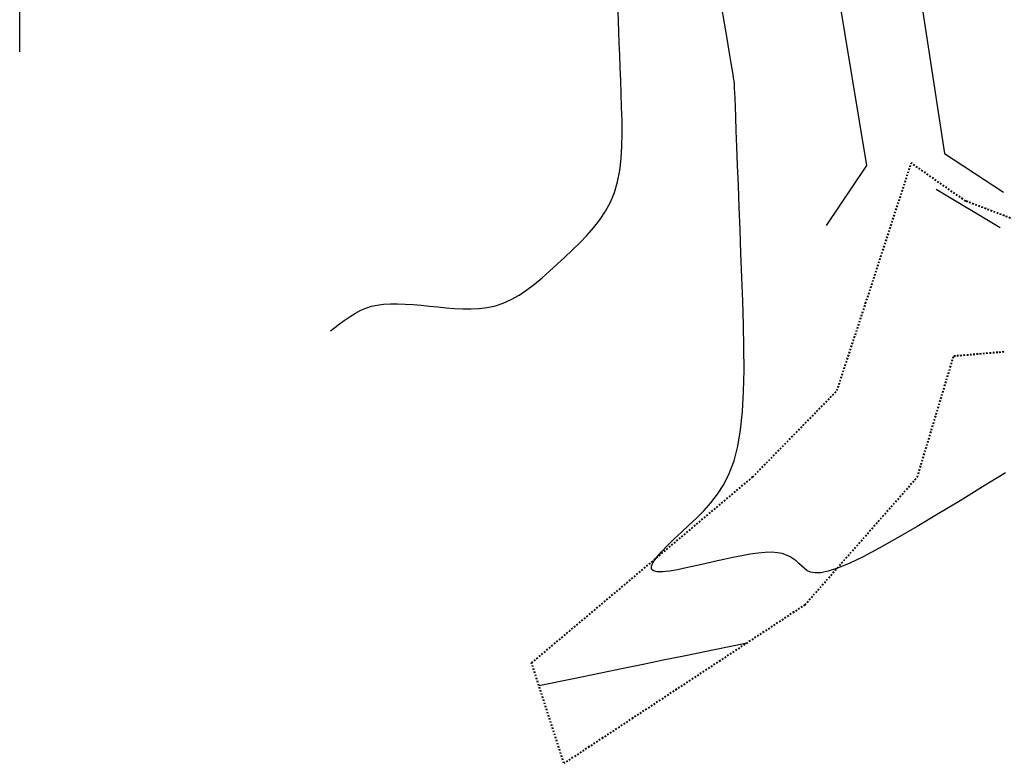
# Model space of a CAD drawing. Units: inches. Extents: x 840954 to 841844, y 9136762 to 9138223.
# Drawn here: x 841400 to 841460, y 9137398 to 9137444 of the extents above; entities that cross this region are included whole.
import ezdxf

# ---------------------------------------------------------------- set-up
doc = ezdxf.new("R2010")
doc.units = ezdxf.units.IN
doc.header["$MEASUREMENT"] = 0
doc.linetypes.add('DASHEDX2', pattern=[1.5, 1, -0.5])
doc.layers.add('CARRETERAEXISTENTE', color=2, linetype='DASHEDX2', lineweight=40)
doc.layers.add('PUENTE', color=7, linetype='Continuous', lineweight=30)
for name, color, linetype in [('CNIVEL_S', 46, 'Continuous'), ('CUADRICULA', 250, 'Continuous'), ('PUENTES', 7, 'Continuous')]:
    doc.layers.add(name, color=color, linetype=linetype)

msp = doc.modelspace()

# ---------------------------------------------------------------- linework, layer by layer
at = {"layer": 'CARRETERAEXISTENTE', "linetype": 'DASHEDX2', "ltscale": 0.05}
for p, q in [((841451.793, 9137426.54, 2348.933), (841454.587, 9137435.129, 2349.738)), ((841457.917, 9137432.804, 2349.303), (841454.587, 9137435.129, 2349.738)), ((841463.839, 9137430.552, 2348.433), (841457.917, 9137432.804, 2349.303)), ((841450.038, 9137421.197, 2348.518), (841451.793, 9137426.54, 2348.933)), ((841454.962, 9137415.908, 2348.288), (841457.186, 9137423.319, 2348.543)), ((841457.186, 9137423.319, 2348.543), (841460.334, 9137423.589, 2348.144)), ((841444.884, 9137415.908, 2348.06), (841450.038, 9137421.197, 2348.518)), ((841431.345, 9137404.519, 2347.953), (841444.884, 9137415.908, 2348.06)), ((841448.076, 9137408.079, 2347.949), (841454.962, 9137415.908, 2348.288)), ((841448.076, 9137408.079, 2347.949), (841433.323, 9137398.371, 2348.162)), ((841433.323, 9137398.371, 2348.162), (841431.345, 9137404.519, 2347.953))]:
    msp.add_line(p, q, dxfattribs=at)
at = {"layer": 'CNIVEL_S'}
for points in [[(841419.037, 9137424.864), (841419.476, 9137425.194), (841419.868, 9137425.482), (841420.225, 9137425.729), (841420.559, 9137425.939), (841420.881, 9137426.112), (841421.202, 9137426.252), (841421.535, 9137426.358), (841421.891, 9137426.435), (841422.279, 9137426.483), (841422.697, 9137426.507), (841423.141, 9137426.509), (841423.606, 9137426.493), (841424.089, 9137426.463), (841424.584, 9137426.423), (841425.089, 9137426.375), (841425.597, 9137426.324), (841426.107, 9137426.273), (841426.615, 9137426.231), (841427.122, 9137426.203), (841427.627, 9137426.198), (841428.129, 9137426.223), (841428.627, 9137426.286), (841429.121, 9137426.394), (841429.61, 9137426.555), (841430.093, 9137426.774), (841430.571, 9137427.046), (841431.044, 9137427.363), (841431.514, 9137427.719), (841431.981, 9137428.104), (841432.446, 9137428.512), (841432.91, 9137428.935), (841433.372, 9137429.366), (841433.833, 9137429.799), (841434.287, 9137430.238), (841434.725, 9137430.689), (841435.14, 9137431.158), (841435.524, 9137431.652), (841435.87, 9137432.175), (841436.169, 9137432.735), (841436.414, 9137433.336), (841436.601, 9137433.984), (841436.733, 9137434.674), (841436.819, 9137435.401), (841436.867, 9137436.157), (841436.883, 9137436.938), (841436.877, 9137437.736), (841436.855, 9137438.547), (841436.826, 9137439.364), (841436.795, 9137440.18), (841436.764, 9137440.983), (841436.735, 9137441.76), (841436.707, 9137442.5), (841436.681, 9137443.19), (841436.657, 9137443.816), (841436.636, 9137444.367)], [(841460.355, 9137416.158), (841458.953, 9137415.298), (841457.57, 9137414.454), (841456.226, 9137413.641), (841454.941, 9137412.876), (841453.734, 9137412.174), (841452.625, 9137411.552), (841451.632, 9137411.024), (841450.777, 9137410.608), (841450.071, 9137410.313), (841449.501, 9137410.128), (841449.049, 9137410.039), (841448.694, 9137410.029), (841448.418, 9137410.082), (841448.199, 9137410.183), (841448.02, 9137410.316), (841447.861, 9137410.464), (841447.704, 9137410.615), (841447.539, 9137410.761), (841447.362, 9137410.897), (841447.165, 9137411.021), (841446.941, 9137411.127), (841446.683, 9137411.21), (841446.386, 9137411.266), (841446.042, 9137411.292), (841445.647, 9137411.283), (841445.205, 9137411.242), (841444.723, 9137411.175), (841444.208, 9137411.086), (841443.666, 9137410.978), (841443.104, 9137410.858), (841442.529, 9137410.728), (841441.947, 9137410.594), (841441.367, 9137410.46), (841440.803, 9137410.336), (841440.272, 9137410.229), (841439.789, 9137410.148), (841439.372, 9137410.103), (841439.037, 9137410.102), (841438.799, 9137410.154), (841438.675, 9137410.268), (841438.677, 9137410.45), (841438.792, 9137410.693), (841439.006, 9137410.99), (841439.301, 9137411.33), (841439.661, 9137411.706), (841440.07, 9137412.109), (841440.512, 9137412.529), (841440.97, 9137412.958), (841441.429, 9137413.391), (841441.881, 9137413.84), (841442.316, 9137414.322), (841442.727, 9137414.852), (841443.106, 9137415.447), (841443.444, 9137416.123), (841443.734, 9137416.896), (841443.968, 9137417.783), (841444.14, 9137418.793), (841444.255, 9137419.917), (841444.322, 9137421.138), (841444.349, 9137422.44), (841444.343, 9137423.807), (841444.314, 9137425.222), (841444.268, 9137426.67), (841444.214, 9137428.133), (841444.159, 9137429.596), (841444.104, 9137431.036), (841444.052, 9137432.431), (841444.002, 9137433.758), (841443.955, 9137434.995), (841443.912, 9137436.119), (841443.874, 9137437.106), (841443.843, 9137437.936), (841443.817, 9137438.592), (841443.798, 9137439.09), (841443.783, 9137439.452), (841443.773, 9137439.702), (841443.766, 9137439.86), (841443.762, 9137439.951), (841443.759, 9137439.997), (841443.757, 9137440.02), (841443.754, 9137440.043), (841443.749, 9137440.087), (841443.735, 9137440.173), (841443.712, 9137440.323), (841443.673, 9137440.558), (841443.617, 9137440.9), (841443.54, 9137441.368), (841443.437, 9137441.985), (841443.307, 9137442.765), (841443.152, 9137443.694), (841442.975, 9137444.75)], [(841431.789, 9137403.139), (841433.907, 9137403.574), (841435.577, 9137403.916), (841436.947, 9137404.198), (841438.168, 9137404.448), (841439.39, 9137404.699), (841440.76, 9137404.98), (841442.43, 9137405.323), (841444.548, 9137405.757)]]:
    msp.add_lwpolyline(points, dxfattribs=at)
at = {"layer": 'CUADRICULA'}
msp.add_line((841400, 9137441.936), (841400, 9137537.694), dxfattribs=at)
at = {"layer": 'PUENTE'}
msp.add_line((841456.114, 9137433.537), (841460.035, 9137431.187), dxfattribs=at)
at = {"layer": 'PUENTES'}
for points in [[(841454.023, 9137471.617), (841451.683, 9137467.992), (841456.62, 9137435.717), (841460.23, 9137433.341)], [(841442.684, 9137469.352), (841446.518, 9137467.21), (841451.844, 9137434.99), (841449.368, 9137431.314)]]:
    msp.add_lwpolyline(points, dxfattribs=at)

doc.saveas('drawing.dxf')
